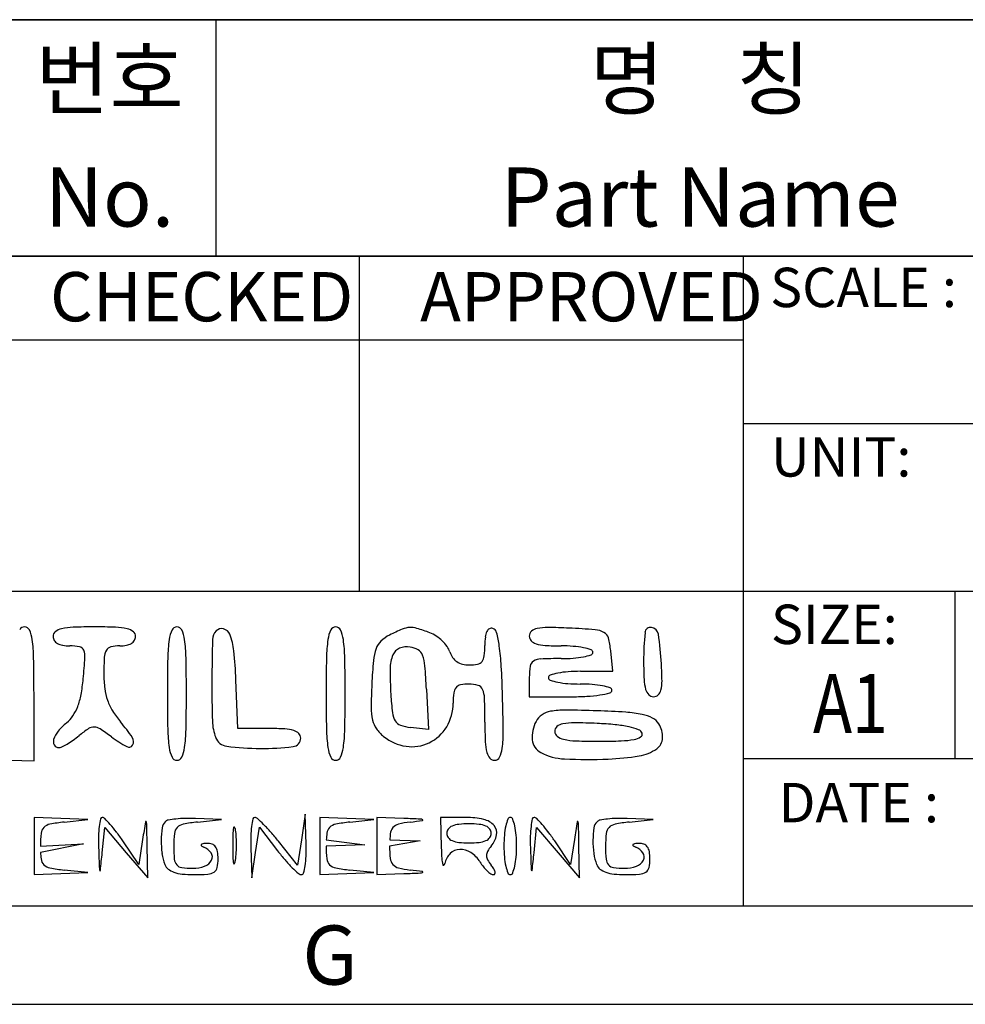
# Model space of a CAD drawing. Extents: x 0 to 781, y 0 to 539.
# Drawn here: x 639 to 687, y 0 to 50 of the extents above; entities that cross this region are included whole.
import ezdxf
from ezdxf.enums import TextEntityAlignment as Align

# ---------------------------------------------------------------- set-up
doc = ezdxf.new("R2010")
doc.units = 0
doc.header["$LTSCALE"] = 8
doc.header["$MEASUREMENT"] = 0
doc.linetypes.add('AUSGEZOGEN', pattern=[0])
doc.layers.get('0').update_dxf_attribs({"linetype": 'CONTINUOUS'})
doc.styles.get("Standard").update_dxf_attribs({"font": 'simplex.shx', "width": 0.8, "bigfont": 'fhg.shx'})
doc.styles.add('style1', font='gulim.ttc')

msp = doc.modelspace()

# ---------------------------------------------------------------- linework, layer by layer
at = {"color": 5}
for p, q in [((776, 49.975), (598, 49.975)), ((649.2, 49.975), (649.2, 37.975)), ((656.505, 20.975), (656.505, 37.975)), ((598.005, 33.725), (676.005, 33.725)), ((676.005, 29.475), (776, 29.475)), ((598, 20.975), (776, 20.975)), ((686.731, 20.975), (686.731, 12.475)), ((676.005, 12.475), (776, 12.475))]:
    msp.add_line(p, q, dxfattribs=at)
at = {"color": 3}
for p, q in [((598, 49.975), (776, 49.975)), ((776, 37.975), (598, 37.975)), ((5, 5), (776, 5)), ((0, 0), (781, 0))]:
    msp.add_line(p, q, dxfattribs=at)
at = {"color": 3, "linetype": 'AUSGEZOGEN'}
for p, q in [((598.5, 37.975), (776, 37.975)), ((676.005, 5), (676.005, 37.975))]:
    msp.add_line(p, q, dxfattribs=at)
for p, q in [((669.358, 16.901), (669.257, 17.949)), ((665.125, 16.579), (665.125, 15.611)), ((667.725, 16.901), (669.358, 16.901)), ((650.315, 13.998), (650.221, 16.472)), ((639.967, 12.363), (639.967, 15.761)), ((659.899, 15.991), (659.996, 13.952)), ((665.125, 15.611), (667.221, 15.611)), ((651.914, 13.998), (650.315, 13.998)), ((659.996, 13.952), (659.093, 14.056)), ((636.661, 12.455), (639.967, 12.363)), ((653.744, 9.644), (653.548, 8.354)), ((653.79, 8.112), (653.744, 9.644)), ((641.338, 9.429), (639.967, 9.483)), ((639.967, 9.483), (639.967, 8.032)), ((642.709, 9.374), (641.338, 9.429)), ((641.499, 9.248), (642.709, 9.374)), ((649.482, 9.374), (648.165, 9.429)), ((648.272, 9.248), (649.482, 9.374)), ((651.221, 7.709), (651.417, 8.999)), ((651.417, 8.999), (652.342, 7.79)), ((655.852, 9.429), (654.481, 9.483)), ((654.481, 9.483), (654.481, 8.032)), ((657.223, 9.374), (655.852, 9.429)), ((656.013, 9.248), (657.223, 9.374)), ((658.755, 9.431), (657.384, 9.483)), ((657.384, 9.483), (657.384, 8.032)), ((661.909, 9.483), (660.609, 9.483)), ((660.609, 9.483), (660.653, 7.951)), ((671.414, 9.374), (670.097, 9.429)), ((670.204, 9.248), (671.414, 9.374)), ((643.432, 7.696), (643.562, 8.974)), ((643.562, 8.974), (644.655, 7.696)), ((665.364, 7.696), (665.494, 8.974)), ((665.494, 8.974), (666.587, 7.696)), ((639.967, 8.032), (639.967, 6.58)), ((645.289, 7.102), (644.483, 8.29)), ((645.485, 8.373), (645.289, 7.102)), ((645.749, 6.419), (645.715, 8.032)), ((653.352, 7.064), (652.385, 8.273)), ((653.548, 8.354), (653.352, 7.064)), ((654.481, 8.032), (654.481, 6.58)), ((657.384, 8.032), (657.384, 6.58)), ((667.221, 7.102), (666.415, 8.29)), ((667.417, 8.373), (667.221, 7.102)), ((667.681, 6.419), (667.647, 8.032)), ((644.655, 7.696), (645.749, 6.419)), ((650.979, 7.951), (651.025, 6.419)), ((651.025, 6.419), (651.221, 7.709)), ((666.587, 7.696), (667.681, 6.419)), ((639.967, 6.58), (641.338, 6.634)), ((641.338, 6.634), (642.709, 6.689)), ((642.709, 6.689), (641.499, 6.815)), ((654.481, 6.58), (655.852, 6.634)), ((655.852, 6.634), (657.223, 6.689)), ((657.223, 6.689), (656.013, 6.815)), ((657.384, 6.58), (658.755, 6.632))]:
    msp.add_line(p, q)
at = {"linetype": 'ByBlock'}
for p, q in [((640.29, 8.032), (642.478, 8.143)), ((642.478, 8.143), (640.299, 7.707)), ((656.762, 8.099), (654.804, 8.032)), ((654.813, 8.356), (656.762, 8.099)), ((659.588, 8.291), (658.029, 8.032)), ((658.038, 8.346), (659.588, 8.291))]:
    msp.add_line(p, q, dxfattribs=at)
for centre, radius, start, end in [((639.483, 18.88), 0.278, 90, 151.2156), ((639.483, 18.886), 0.273, 24.6382, 90), ((638.126, 18.263), 1.767, 8.1035, 24.6382), ((641.547, 18.268), 0.812, 102.9946, 127.7476), ((642.079, 15.967), 3.174, 92.1589, 102.9946), ((643.031, -9.305), 28.463, 90.0001, 92.1589), ((643.031, -9.305), 28.463, 87.8411, 89.9999), ((643.984, 15.967), 3.174, 77.0054, 87.8411), ((644.515, 18.268), 0.812, 52.2524, 77.0054), ((648.571, 18.266), 1.756, 155.2768, 171.8699), ((647.224, 18.885), 0.273, 90, 155.2767), ((647.224, 18.885), 0.273, 24.7233, 90), ((645.878, 18.266), 1.756, 8.1301, 24.7232), ((649.499, 18.671), 0.395, 75.3156, 135), ((649.483, 18.608), 0.46, 21.9991, 75.3156), ((656.634, 18.266), 1.756, 155.2768, 171.8699), ((655.287, 18.885), 0.273, 90, 155.2767), ((655.287, 18.885), 0.273, 24.7233, 90), ((653.941, 18.266), 1.756, 8.1301, 24.7232), ((663.005, 8.872), 11.054, 113.0917, 116.7551), ((659.101, 18.03), 1.098, 93.1295, 113.0916), ((659.1, 18.046), 1.083, 72.9632, 93.1295), ((656.318, 8.968), 10.577, 69.1833, 72.9631), ((663.244, 18.797), 0.303, 118.5536, 154.9027), ((663.202, 18.874), 0.216, 71.6524, 118.5535), ((663.177, 18.8), 0.294, 14.195, 71.6525), ((665.633, 18.486), 0.599, 101.3099, 131.8467), ((666.037, 16.465), 2.661, 89.2877, 101.3099), ((665.692, -11.315), 30.443, 87.2728, 89.2877), ((664.974, -26.382), 45.527, 85.6005, 87.2728), ((668.38, 17.885), 1.129, 61.6073, 85.6005), ((671.288, 18.843), 0.29, 81.6373, 174.5679), ((671.269, 18.719), 0.415, 8.3926, 81.6373), ((632.347, 17.44), 7.604, 1.1046, 8.1035), ((641.232, 18.675), 0.298, 127.7475, 180), ((641.311, 18.675), 0.376, 180, 212.6421), ((644.83, 18.675), 0.298, 0, 52.2525), ((644.75, 18.675), 0.377, 327.9924, 0), ((654.314, 17.445), 7.557, 171.8699, 178.8906), ((640.134, 17.445), 7.557, 1.1094, 8.1301), ((752.511, 15.909), 103.509, 178.55482, 179.72502), ((649.666, 18.504), 0.632, 135, 178.5549), ((647.046, 17.624), 3.088, 5.8661, 21.9991), ((662.377, 17.445), 7.557, 171.8699, 178.8906), ((648.198, 17.445), 7.557, 1.1094, 8.1301), ((658.868, 17.079), 1.863, 116.755, 133.3012), ((659.5, 17.338), 1.623, 56.3923, 69.1832), ((659.176, 16.85), 2.208, 46.2376, 56.3923), ((666.751, 18.218), 3.884, 173.6903, 180), ((663.779, 18.547), 0.894, 154.9027, 173.6904), ((656.947, 17.224), 6.721, 8.2525, 14.195), ((665.45, 18.69), 0.326, 131.8467, 180), ((665.474, 18.69), 0.35, 180, 222.9058), ((668.7, 18.478), 0.456, 15.0018, 61.6073), ((665.308, 17.569), 3.967, 5.5073, 15.0018), ((686.338, 17.412), 15.407, 174.5679, 179.9999), ((654.734, 16.28), 17.129, 3.345, 8.3926), ((641.389, 18.726), 0.469, 212.6421, 240.2761), ((641.563, 19.029), 0.819, 240.276, 260.1622), ((641.782, 20.294), 2.103, 260.1621, 269.9999), ((641.782, 15.671), 2.52, 78.5218, 90), ((642.226, 17.857), 0.29, 22.3167, 78.5218), ((643.95, 17.794), 0.354, 103.2773, 150.5252), ((644.321, 16.219), 1.972, 90, 103.2773), ((644.321, 19.987), 1.796, 270, 280.8002), ((644.512, 18.988), 0.779, 280.8002, 300.9638), ((644.669, 18.726), 0.473, 300.9638, 327.9923), ((659.597, 17.238), 2.4, 160.0665, 174.8953), ((658.262, 17.722), 0.98, 133.3012, 160.0666), ((658.751, 17.51), 0.601, 111.7649, 157.6933), ((658.925, 17.074), 1.07, 81.918, 111.7649), ((658.93, 17.109), 1.035, 58.4057, 81.918), ((659.291, 16.97), 2.043, 35.7566, 46.2376), ((660.153, 17.591), 0.98, 17.6089, 35.7565), ((658.134, 18.218), 4.733, 353.5092, 360), ((651.934, 16.497), 11.786, 3.264, 8.2525), ((665.633, 18.838), 0.567, 222.9057, 252.8004), ((666.037, 20.141), 1.931, 252.8005, 266.8515), ((666.737, 32.878), 14.687, 266.8515, 270), ((666.737, 9.976), 8.216, 85.6849, 89.9999), ((667.031, 13.872), 4.309, 78.6901, 85.6849), ((667.257, 15.002), 3.156, 71.4849, 78.6901), ((668.217, 17.869), 0.133, 0.0001, 71.485), ((545.272, 15.761), 94.695, 359.99998, 1.10463), ((607.938, 19.836), 34.69, 354.5115, 356.2938), ((641.718, 17.648), 0.839, 356.2938, 22.3168), ((659.624, 16.765), 16.109, 176.9876, 180), ((644.348, 17.569), 0.812, 150.5252, 176.9876), ((740.687, 15.772), 93.947, 178.89055, 180.00001), ((553.761, 15.772), 93.947, 359.99999, 1.10945), ((627.366, 15.602), 22.871, 2.1807, 5.8661), ((748.75, 15.772), 93.947, 178.89055, 180.00001), ((561.824, 15.772), 93.947, 359.99999, 1.10945), ((659.942, 17.021), 1.887, 157.6932, 179.4934), ((659.181, 17.516), 0.557, 21.035, 58.4057), ((657.907, 17.026), 1.922, 4.7197, 21.0351), ((662.058, 18.195), 1.018, 197.6088, 215.5162), ((661.908, 18.088), 0.835, 215.5162, 236.3069), ((662.294, 17.745), 0.546, 321.7281, 353.5092), ((665.735, 16.758), 0.769, 92.2279, 120.9638), ((666.737, -9.002), 26.548, 90, 92.228), ((666.737, 25.762), 8.216, 270.0001, 274.3151), ((667.031, 21.866), 4.309, 274.3151, 281.3099), ((667.257, 20.735), 3.156, 281.3099, 288.5151), ((668.217, 17.869), 0.133, 288.515, 359.9999), ((685.695, 14.906), 28.602, 174.8952, 177.3095), ((676.13, 16.878), 18.076, 179.4933, 183.6379), ((625.802, 14.375), 34.135, 2.7132, 4.7197), ((661.957, 18.162), 0.923, 236.3069, 255.9259), ((662.082, 18.661), 1.438, 255.9259, 270), ((662.082, 19.251), 2.028, 270, 281.7795), ((662.417, 17.648), 0.39, 281.7796, 321.7282), ((611.843, 14.21), 51.942, 1.6053, 3.2639), ((668.932, 16.579), 3.808, 171.1351, 180), ((665.524, 17.11), 0.358, 120.9637, 171.1351), ((690.869, 17.412), 19.939, 179.9999, 182.6391), ((653.059, 16.182), 18.807, 0.7013, 3.345), ((633.307, 17.399), 9.204, 349.4752, 354.5114), ((649.477, 16.765), 5.962, 180, 187.0884), ((666.225, 16.579), 0.132, 108.2353, 180), ((666.225, 16.579), 0.133, 180.0001, 251.485), ((667.204, 13.606), 3.262, 101.172, 108.2353), ((667.427, 12.475), 4.415, 94.2606, 101.172), ((667.725, 8.475), 8.426, 90, 94.2607), ((673.257, 16.6), 2.308, 182.639, 195.5369), ((646.456, 16.389), 2.918, 187.0884, 199.1861), ((709.532, 16.115), 60.53, 179.72497, 181.65189), ((684.812, 14.948), 27.718, 177.3095, 179.7539), ((661.801, 15.747), 0.519, 140.1945, 173.1031), ((661.709, 15.823), 0.4, 100.9179, 140.1944), ((662.061, 14.001), 2.255, 90, 100.918), ((662.061, 14.641), 1.615, 73.3344, 90.0001), ((662.421, 15.844), 0.36, 22.6198, 73.3344), ((667.185, 19.445), 3.156, 251.4849, 258.6901), ((667.411, 20.576), 4.309, 258.6901, 265.6849), ((667.705, 24.472), 8.216, 265.6849, 269.9999), ((667.705, 8.04), 8.216, 85.6849, 89.9999), ((667.999, 11.936), 4.309, 78.6901, 85.6849), ((668.225, 13.067), 3.156, 71.4849, 78.6901), ((669.185, 15.934), 0.133, 0.0001, 71.485), ((669.975, 16.389), 1.89, 346.4115, 0.7013), ((638.882, 16.363), 3.534, 339.1836, 349.4753), ((740.687, 15.772), 93.947, 179.99999, 181.10945), ((553.761, 15.772), 93.947, 358.89055, 0.00001), ((748.75, 15.772), 93.947, 179.99999, 181.10945), ((561.824, 15.772), 93.947, 358.89055, 0.00001), ((676.008, 16.87), 17.954, 183.6379, 186.648), ((665.588, 15.288), 4.334, 173.103, 180.0001), ((661.589, 15.497), 1.26, 1.683, 22.6198), ((621.558, 14.321), 41.309, 360, 1.683), ((566.266, 12.933), 97.537, 0.54399, 1.60533), ((667.221, 30.369), 14.758, 270, 273.1778), ((667.653, 22.594), 6.971, 273.1778, 278.7461), ((667.826, 21.468), 5.832, 278.7462, 283.7913), ((669.185, 15.934), 0.133, 283.7912, 0), ((671.632, 16.148), 0.622, 195.5368, 224.4996), ((671.431, 15.95), 0.339, 224.4996, 270), ((671.431, 15.965), 0.354, 269.9999, 312.5109), ((671.346, 16.057), 0.479, 312.511, 346.4115), ((640.043, 15.922), 2.292, 326.0736, 339.1837), ((646.286, 16.33), 2.738, 199.1861, 211.7453), ((659.946, 15.055), 2.852, 179.7539, 192.7479), ((658.886, 15.288), 2.368, 329.5224, 0), ((640.608, 15.542), 1.611, 308.9989, 326.0737), ((647.985, 17.381), 4.735, 211.7454, 220.0787), ((659.192, 14.91), 1.024, 186.648, 210.9061), ((666.305, 13.908), 0.951, 124.3244, 151.8451), ((666.397, 13.773), 1.114, 99.8711, 124.3245), ((666.922, 10.757), 4.175, 89.4463, 99.8711), ((666.309, -52.684), 67.619, 88.07863, 89.44638), ((667.043, -30.794), 45.718, 86.2615, 88.0786), ((669.634, 8.861), 5.978, 78.1211, 86.2615), ((670.428, 12.637), 2.119, 63.1564, 78.1211), ((671.025, 13.815), 0.799, 32.1652, 63.1562), ((643.542, 11.918), 3.051, 128.9988, 140.3122), ((646.398, 8.521), 6.582, 123.7474, 128.9989), ((643.007, 13.597), 0.477, 87.9897, 123.7474), ((643.003, 13.492), 0.582, 57.079, 87.9896), ((636.807, 7.976), 9.873, 34.2437, 40.0788), ((651.545, 14.443), 2.518, 181.6519, 200.9936), ((651.914, 0.212), 13.787, 86.7325, 90), ((658.368, 14.698), 1.234, 192.7479, 215.0825), ((658.735, 14.637), 0.492, 210.906, 251.3282), ((659.378, 16.539), 2.499, 251.3282, 263.4549), ((659.157, 15.129), 2.054, 295.6162, 329.5225), ((686.688, 14.321), 23.821, 180, 182.3848), ((666.943, 13.566), 1.675, 151.845, 185.0663), ((666.732, 13.852), 0.317, 129.8157, 179.9999), ((666.949, 13.592), 0.656, 100.6139, 129.8158), ((667.381, 11.286), 3.001, 89.3036, 100.614), ((666.983, -21.465), 35.755, 87.4617, 89.3036), ((667.806, -2.894), 17.166, 84.3792, 87.4618), ((668.892, 8.142), 6.077, 77.6901, 84.3792), ((669.404, 10.487), 3.676, 69.7235, 77.6902), ((670.625, 13.564), 1.271, 358.0274, 32.1653), ((642.153, 13.07), 1.247, 140.3123, 162.3804), ((638.735, 17.984), 5.594, 305.0565, 308.9988), ((637.13, 4.421), 11.389, 53.5233, 57.079), ((648.328, 19.567), 7.447, 233.5233, 240.6289), ((644.682, 13.336), 0.346, 328.5389, 34.2437), ((654.314, 14.1), 7.557, 181.1094, 188.1301), ((640.134, 14.1), 7.557, 351.8699, 358.8906), ((649.844, 13.79), 0.697, 200.9937, 262.6891), ((652.586, 11.975), 2.004, 73.167, 86.7326), ((653.074, 13.515), 0.44, 276.6792, 0), ((652.991, 13.313), 0.607, 45.0929, 73.167), ((653.192, 13.515), 0.322, 360, 45.0929), ((662.377, 14.1), 7.557, 181.1094, 188.1301), ((648.198, 14.1), 7.557, 351.8699, 358.8906), ((658.945, 15.103), 1.939, 215.0825, 231.0011), ((659.204, 15.423), 2.351, 231.0011, 261.6376), ((657.157, 13.796), 6.642, 352.992, 0.5441), ((666.727, 13.852), 0.312, 180, 232.3336), ((667.041, 14.259), 0.826, 232.3336, 257.6902), ((670.249, 14.482), 1.057, 280.614, 300.1464), ((670.578, 13.666), 0.287, 18.2848, 69.7235), ((670.699, 13.706), 0.16, 300.1465, 18.2848), ((671.194, 13.544), 0.701, 304.8472, 358.0274), ((641.305, 13.34), 0.357, 162.3804, 209.9513), ((641.222, 13.292), 0.261, 209.9513, 270), ((641.222, 13.388), 0.357, 269.9999, 295.8002), ((639.715, 16.504), 3.818, 295.8003, 300.3375), ((639.421, 17.007), 4.401, 300.3375, 305.0564), ((644.786, 13.273), 0.225, 240.6288, 328.5389), ((648.571, 13.279), 1.756, 188.1301, 204.7232), ((645.878, 13.279), 1.756, 335.2768, 351.8699), ((651.544, 27.037), 14.052, 262.6892, 269.6501), ((651.541, 26.604), 13.618, 269.6501, 276.6792), ((656.634, 13.279), 1.756, 188.1301, 204.7232), ((653.941, 13.279), 1.756, 335.2768, 351.8699), ((659.16, 15.123), 2.047, 261.6376, 295.6161), ((665.543, 13.44), 2.658, 182.3849, 194.3502), ((666.074, 13.489), 0.802, 185.0662, 242.5032), ((667.613, 16.879), 3.509, 257.6902, 268.1476), ((668.699, 50.475), 37.122, 268.1477, 270), ((668.699, 45.192), 31.839, 270, 271.9771), ((669.649, 17.682), 4.312, 271.9771, 280.6139), ((647.224, 12.659), 0.273, 204.7233, 270), ((647.224, 12.659), 0.273, 270, 335.2767), ((655.287, 12.659), 0.273, 204.7233, 270), ((655.287, 12.659), 0.273, 270, 335.2767), ((663.636, 12.952), 0.69, 194.3502, 221.7134), ((663.362, 12.668), 0.283, 270, 333.0959), ((662.413, 13.15), 1.347, 333.0959, 352.992), ((667.045, 15.355), 2.905, 242.5031, 267.3648), ((668.522, 26.321), 13.885, 272.5063, 279.0291), ((670.363, 14.739), 2.157, 279.029, 304.8472), ((663.362, 12.708), 0.322, 221.7134, 270), ((668.048, 37.154), 24.727, 267.3647, 272.5063), ((640.886, 8.564), 0.588, 100.7721, 135.1641), ((642.407, 0.572), 8.723, 95.9716, 100.7721), ((648.291, 8.417), 5.05, 173.0058, 178.63), ((647.608, 8.501), 4.361, 168.0173, 173.0059), ((643.434, 9.387), 0.0935, 89.4781, 168.0174), ((643.433, 9.292), 0.189, 44.7098, 89.478), ((638.657, 4.564), 6.908, 41.3675, 44.7097), ((638.814, 4.702), 6.7, 37.1215, 41.3676), ((860.852, -24.861), 217.916, 170.99, 171.22767), ((645.644, 9.263), 0.0196, 33.9213, 170.9899), ((645.517, 9.178), 0.172, 1.3148, 33.9212), ((92.66, -3.512), 553.176, 1.19575, 1.31492), ((647.032, 8.868), 0.565, 134.9999, 171.534), ((646.84, 9.061), 0.293, 100.2685, 135.0001), ((647.714, 4.236), 5.196, 95.9919, 100.2684), ((647.769, 3.711), 5.724, 91.2443, 95.9919), ((647.655, 8.571), 0.58, 100.7796, 135.6189), ((649.182, 0.552), 8.744, 95.9716, 100.7797), ((647.824, 1.161), 8.275, 87.6425, 91.2443), ((656.048, 8.389), 5.071, 172.7046, 178.3125), ((655.389, 8.473), 4.407, 167.7523, 172.7046), ((651.175, 9.388), 0.0949, 89.9978, 167.7524), ((651.175, 9.277), 0.206, 47.7732, 89.9976), ((645.235, 2.732), 9.045, 45, 47.7732), ((645.823, 3.32), 8.213, 41.2631, 45.0001), ((655.4, 8.564), 0.588, 100.7721, 135.1641), ((656.921, 0.572), 8.723, 95.9716, 100.7721), ((658.608, 8.612), 0.543, 103.8607, 139.286), ((659.711, 4.144), 5.145, 97.0742, 103.8606), ((652.076, -167.937), 177.494, 87.57351, 87.84349), ((651.844, 67.535), 58.732, 277.07413, 277.68215), ((659.58, 9.149), 0.25, 60.605, 87.5736), ((659.693, 9.349), 0.0195, 277.6823, 60.6051), ((661.393, 8.597), 0.488, 113.1986, 142.6802), ((661.663, 7.967), 1.173, 95.8453, 113.1986), ((662.061, 4.081), 5.08, 90, 95.8454), ((661.909, 5.394), 4.089, 77.3263, 90), ((662.061, 4.081), 5.08, 84.1546, 90), ((662.458, 7.967), 1.173, 66.8014, 84.1547), ((662.587, 8.408), 1, 41.2535, 77.3263), ((662.728, 8.597), 0.488, 37.3198, 66.8014), ((662.93, 8.709), 0.543, 347.8286, 41.2535), ((667.363, 8.294), 3.518, 167.4712, 175.2004), ((666.278, 8.535), 2.406, 159.0024, 167.4712), ((664.157, 9.349), 0.134, 89.9999, 159.0023), ((664.157, 9.349), 0.134, 20.9977, 90.0001), ((662.036, 8.535), 2.406, 12.5288, 20.9976), ((660.951, 8.294), 3.518, 4.7996, 12.5288), ((670.224, 8.417), 5.05, 173.0058, 178.63), ((669.54, 8.501), 4.361, 168.0173, 173.0059), ((665.366, 9.387), 0.0935, 89.4781, 168.0174), ((665.365, 9.292), 0.189, 44.7098, 89.478), ((660.59, 4.564), 6.908, 41.3676, 44.7097), ((660.746, 4.702), 6.7, 37.1215, 41.3675), ((882.784, -24.861), 217.916, 170.99, 171.22767), ((667.576, 9.263), 0.0196, 33.9213, 170.9899), ((667.449, 9.178), 0.172, 1.3148, 33.9212), ((114.592, -3.512), 553.176, 1.19575, 1.31492), ((668.964, 8.868), 0.565, 134.9999, 171.534), ((668.772, 9.061), 0.293, 100.2685, 135.0001), ((669.646, 4.236), 5.196, 95.9919, 100.2684), ((669.701, 3.711), 5.724, 91.2443, 95.9919), ((669.587, 8.571), 0.58, 100.7796, 135.6189), ((671.114, 0.552), 8.744, 95.9716, 100.7797), ((669.757, 1.161), 8.275, 87.6425, 91.2443), ((646.108, 8.032), 5.818, 173.6031, 180), ((640.826, 8.624), 0.503, 135.164, 173.6031), ((653.147, 8.301), 9.907, 178.6301, 182.0268), ((635.503, 2.197), 10.852, 34.1629, 37.1214), ((650.897, 8.293), 4.472, 171.534, 179.4935), ((653.284, 8.012), 6.221, 173.8798, 180), ((647.604, 8.621), 0.509, 135.6189, 173.8798), ((669.695, 8.085), 19.637, 178.4651, 180.1565), ((652.895, 8.535), 2.831, 171.4012, 178.4652), ((650.129, 8.954), 0.0341, 66.8305, 171.4014), ((650.109, 8.907), 0.0848, 10.9232, 66.8304), ((647.49, 8.401), 2.753, 3.7834, 10.9231), ((643.434, 8.133), 6.817, 0.1564, 3.7834), ((660.877, 8.247), 9.903, 178.3124, 181.7112), ((641.994, -0.039), 13.307, 38.66, 41.2632), ((660.622, 8.032), 5.818, 173.6031, 176.8016), ((655.34, 8.624), 0.503, 135.164, 173.6031), ((663.756, 8.032), 5.727, 173.7086, 176.8543), ((658.626, 8.597), 0.566, 139.286, 173.7086), ((661.288, 8.677), 0.356, 142.6802, 180), ((661.288, 8.677), 0.356, 180, 217.3198), ((662.833, 8.677), 0.356, 0, 37.3198), ((662.833, 8.677), 0.356, 322.6802, 360), ((662.167, 8.873), 1.325, 320.3098, 347.8287), ((670.483, 8.032), 6.649, 175.2004, 180), ((657.831, 8.032), 6.649, 0, 4.7996), ((675.079, 8.301), 9.907, 178.6301, 182.0268), ((657.435, 2.197), 10.852, 34.1629, 37.1214), ((672.829, 8.293), 4.472, 171.534, 179.4935), ((675.216, 8.012), 6.221, 173.8798, 180), ((669.536, 8.621), 0.509, 135.6189, 173.8798), ((651.087, 8.291), 4.662, 179.4936, 187.8498), ((654.383, 8.012), 7.32, 179.9999, 185.0954), ((648.488, 8.079), 0.0383, 139.3987, 236.1412), ((648.558, 8.019), 0.131, 97.4, 139.3986), ((648.857, 8.63), 0.702, 236.1411, 248.0255), ((648.872, 5.602), 2.568, 92.583, 97.4), ((648.786, 7.517), 0.651, 69.8949, 92.5829), ((648.879, 7.773), 0.379, 35.8604, 69.8949), ((671.214, 8.089), 21.156, 180.1564, 181.7187), ((643.103, 8.132), 7.149, 356.5679, 0.1564), ((645.376, 7.861), 8.418, 357.7128, 1.7112), ((660.622, 8.032), 5.818, 180, 186.3969), ((663.756, 8.032), 5.727, 180, 186.2914), ((661.393, 8.757), 0.488, 217.3198, 246.8014), ((661.663, 9.387), 1.173, 246.8014, 264.1547), ((662.061, 13.273), 5.08, 264.1546, 270), ((662.061, 13.273), 5.08, 270, 275.8454), ((662.458, 9.387), 1.173, 275.8453, 293.1986), ((662.728, 8.757), 0.488, 293.1986, 322.6802), ((664.513, 6.926), 1.725, 140.3098, 150.9507), ((670.483, 8.032), 6.649, 180, 184.7996), ((657.831, 8.032), 6.649, 355.2004, 360), ((673.019, 8.291), 4.662, 179.4936, 187.8498), ((676.315, 8.012), 7.32, 179.9999, 185.0954), ((670.42, 8.079), 0.0383, 139.3987, 236.1412), ((670.49, 8.019), 0.131, 97.4, 139.3986), ((670.79, 8.63), 0.702, 236.1411, 248.0255), ((670.804, 5.602), 2.568, 92.583, 97.4), ((670.718, 7.517), 0.651, 69.8949, 92.5829), ((670.811, 7.773), 0.379, 35.8604, 69.8949), ((646.108, 8.032), 5.818, 183.1984, 186.3969), ((1376.158, 33.889), 733.37, 182.026875, 182.112131), ((289.878, 43.832), 355.396, 354.01827, 354.16426), ((648.99, 8.002), 2.546, 187.8497, 200.9936), ((648.287, 7.217), 0.822, 34.6548, 68.0255), ((648.672, 7.483), 0.354, 332.3316, 34.6548), ((648.71, 7.65), 0.588, 10.0068, 35.8603), ((647.215, 7.386), 2.105, 0, 10.0069), ((645.852, 7.967), 4.394, 351.4011, 356.5679), ((660.925, 14.355), 10.806, 217.4154, 220.5765), ((649.448, 7.698), 4.343, 351.1521, 357.7127), ((675.941, 8.389), 15.294, 181.6422, 183.7018), ((661.787, 6.962), 0.967, 134.822, 169.0979), ((661.62, 7.129), 0.732, 92.5902, 134.8219), ((661.63, 6.913), 0.948, 56.6464, 92.5902), ((661.289, 6.395), 1.568, 31.9852, 56.6464), ((663.392, 7.548), 0.443, 150.9507, 180.2028), ((663.397, 7.548), 0.447, 180.2027, 209.2588), ((1398.09, 33.889), 733.37, 182.026875, 182.112131), ((311.81, 43.832), 355.396, 354.01827, 354.16426), ((670.922, 8.002), 2.546, 187.8497, 200.9936), ((670.219, 7.217), 0.822, 34.6548, 68.0255), ((670.604, 7.483), 0.354, 332.3316, 34.6548), ((670.642, 7.65), 0.588, 10.0068, 35.8603), ((669.148, 7.386), 2.105, 0, 10.0069), ((640.826, 7.439), 0.503, 186.3969, 224.836), ((640.886, 7.499), 0.588, 224.8359, 259.2279), ((647.102, 7.278), 0.523, 200.9936, 231.9119), ((647.593, 7.407), 0.503, 185.0954, 221.0944), ((647.523, 7.346), 0.411, 221.0944, 262.6933), ((648.03, 8.657), 1.755, 270, 290.1213), ((648.411, 7.62), 0.65, 290.1212, 332.3315), ((647.223, 7.386), 2.097, 347.7159, 360), ((651.949, 7.511), 1.883, 181.7187, 190.923), ((650.125, 7.159), 0.0245, 190.9233, 334.0344), ((649.642, 7.394), 0.562, 334.0341, 351.4013), ((657.959, 11.815), 6.901, 220.5766, 224.9999), ((650.469, 7.539), 3.31, 344.6469, 351.1521), ((655.34, 7.439), 0.503, 186.3969, 224.836), ((655.4, 7.499), 0.588, 224.8359, 259.2279), ((658.626, 7.466), 0.566, 186.2914, 220.714), ((658.608, 7.451), 0.543, 220.714, 256.1393), ((662.703, 7.533), 2.029, 183.7019, 192.8341), ((660.761, 7.09), 0.0362, 192.8341, 303.7189), ((660.708, 7.169), 0.132, 303.7188, 349.0978), ((664.81, 8.593), 2.583, 211.9852, 218.7043), ((664.555, 8.197), 1.775, 209.2588, 219.6902), ((661.864, 5.964), 1.723, 32.0548, 39.6902), ((667.363, 7.77), 3.518, 184.7996, 192.5288), ((666.278, 7.528), 2.406, 192.5288, 200.9976), ((662.036, 7.528), 2.406, 339.0024, 347.4712), ((660.951, 7.77), 3.518, 347.4712, 355.2004), ((669.034, 7.278), 0.523, 200.9936, 231.9119), ((669.525, 7.407), 0.503, 185.0954, 221.0944), ((669.455, 7.346), 0.411, 221.0944, 262.6933), ((669.963, 8.657), 1.755, 270, 290.1213), ((670.343, 7.62), 0.65, 290.1212, 332.3315), ((669.155, 7.386), 2.097, 347.7159, 360), ((642.407, 15.491), 8.723, 259.2279, 264.0284), ((643.417, 6.865), 0.131, 182.112, 215.9874), ((643.323, 6.797), 0.0151, 215.9872, 354.018), ((647.41, 7.671), 1.023, 231.9118, 250.633), ((647.694, 8.479), 1.879, 250.6329, 263.9376), ((648.03, 11.301), 4.399, 262.6932, 270), ((648.065, 11.97), 5.39, 263.9377, 270), ((648.065, 17.183), 10.603, 270, 273.9161), ((648.742, 7.292), 0.689, 273.9161, 302.7077), ((648.919, 7.017), 0.362, 302.7077, 347.716), ((657.872, 11.728), 6.778, 225, 228.6588), ((653.552, 6.818), 0.238, 228.6588, 269.9999), ((653.552, 6.693), 0.113, 270, 344.6467), ((656.921, 15.491), 8.723, 259.2279, 264.0284), ((659.711, 11.919), 5.145, 256.1394, 262.9258), ((652.076, 184), 177.494, 272.15651, 272.42649), ((651.844, -51.472), 58.732, 82.31785, 82.92587), ((659.58, 6.915), 0.25, 272.4264, 299.395), ((659.693, 6.714), 0.0195, 299.3949, 82.3177), ((664.362, 8.235), 2.009, 218.7044, 226.8152), ((664.043, 7.894), 1.543, 226.8153, 235.5495), ((663.307, 6.821), 0.241, 235.5496, 270), ((663.307, 6.66), 0.08, 270.0002, 332.7128), ((662.877, 6.598), 0.527, 13.6039, 32.0548), ((663.251, 6.689), 0.142, 332.7126, 13.6035), ((664.157, 6.714), 0.134, 200.9977, 270.0001), ((664.157, 6.714), 0.134, 269.9999, 339.0023), ((665.349, 6.865), 0.131, 182.112, 215.9874), ((665.255, 6.797), 0.0151, 215.9872, 354.018), ((669.342, 7.671), 1.023, 231.9118, 250.633), ((669.626, 8.479), 1.879, 250.6329, 263.9376), ((669.963, 11.301), 4.399, 262.6932, 270), ((669.997, 11.97), 5.39, 263.9377, 270), ((669.997, 17.183), 10.603, 270, 273.9161), ((670.674, 7.292), 0.689, 273.9161, 302.7077), ((670.851, 7.017), 0.362, 302.7077, 347.716)]:
    msp.add_arc(centre, radius, start, end)

# ---------------------------------------------------------------- texts
at = {"color": 3, "style": 'style1'}
for s, p in [('번호', (643.8, 46.975)), ('명    칭', (673.8, 46.975)), ('No.', (643.8, 40.975)), ('Part Name', (673.8, 40.975)), ('G', (655, 2.5))]:
    msp.add_text(s, height=3, dxfattribs=at).set_placement(p, align=Align.MIDDLE_CENTER)
for s, height, p in [('CHECKED', 2.5, (640.781, 34.666)), ('APPROVED', 2.5, (659.576, 34.666)), ('UNIT:', 2, (677.398, 26.785)), ('SIZE:', 2, (677.398, 18.285)), ('DATE :', 2, (677.782, 9.236))]:
    msp.add_text(s, height=height, dxfattribs=at).set_placement(p)
msp.add_text('SCALE : ', height=2, dxfattribs=at).set_placement((682.405, 34.76), align=Align.BOTTOM_CENTER)
at = {"width": 0.8}
msp.add_text('A1', height=3, dxfattribs=at).set_placement((681.433, 15.265), align=Align.MIDDLE_CENTER)

doc.saveas('drawing.dxf')
